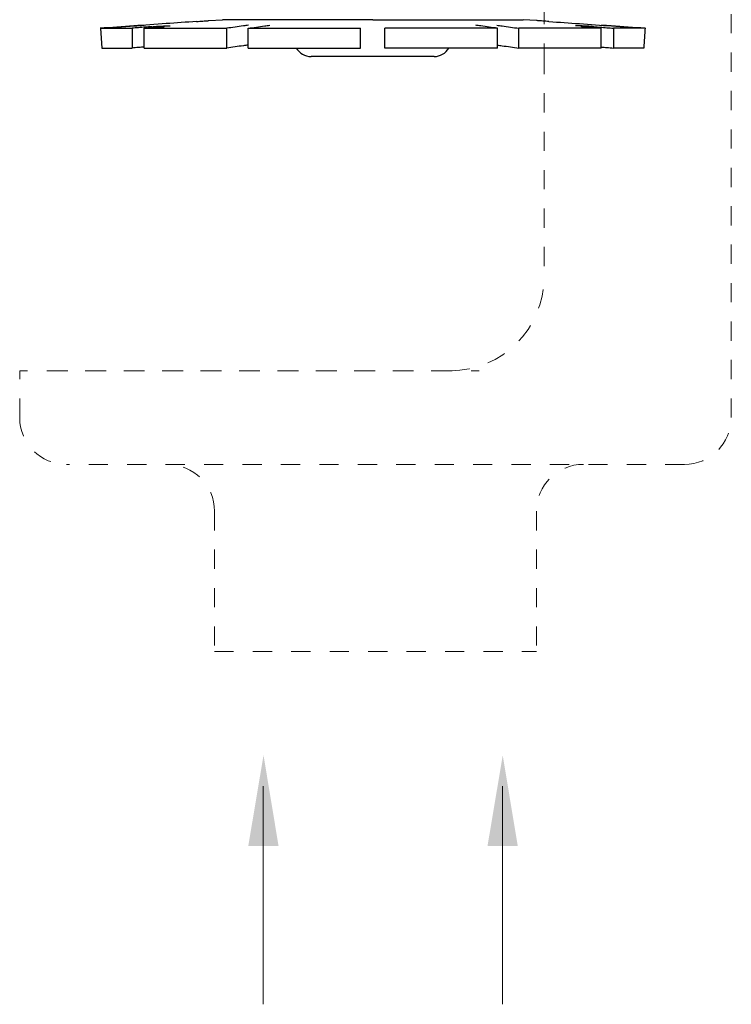
# Model space of a CAD drawing. Extents: x 54 to 224, y -17 to 26.
# Drawn here: x 72 to 76, y 2 to 7 of the extents above; entities that cross this region are included whole.
import ezdxf

# ---------------------------------------------------------------- set-up
doc = ezdxf.new("R2010")
doc.units = 0
doc.header["$MEASUREMENT"] = 0
doc.linetypes.add('DASHED', pattern=[0.2, 0.1, -0.1])
doc.layers.get('0').update_dxf_attribs({"linetype": 'CONTINUOUS'})

msp = doc.modelspace()

# ---------------------------------------------------------------- linework, layer by layer
at = {"color": 7, "linetype": 'DASHED', "lineweight": 20}
for p, q in [((76.1266, 4.6513), (76.1266, 9.7674)), ((75.1536, 6.4991), (75.1536, 7.3325)), ((75.1521, 6.5393), (75.1521, 5.3822)), ((74.6649, 4.8949), (72.4236, 4.8949)), ((72.4236, 4.6513), (72.4236, 4.8949)), ((72.5736, 4.8949), (74.8149, 4.8949)), ((75.883, 4.4077), (72.6672, 4.4077)), ((73.437, 4.1641), (73.437, 3.4332)), ((75.1132, 4.1641), (75.1132, 3.4332)), ((73.437, 3.4332), (75.1132, 3.4332))]:
    msp.add_line(p, q, dxfattribs=at)
for p, q in [((73.4081, 6.7173), (73.4784, 6.7222)), ((74.2609, 6.7222), (73.4784, 6.7222)), ((74.2609, 6.7222), (75.0434, 6.7222)), ((75.1136, 6.7173), (75.0434, 6.7222)), ((72.8438, 6.6776), (73.008, 6.6776)), ((73.008, 6.6776), (73.008, 6.5746)), ((73.0721, 6.5746), (73.0721, 6.6776)), ((73.0721, 6.6776), (73.501, 6.6776)), ((73.1745, 6.6859), (73.1745, 6.6898)), ((73.501, 6.5746), (73.501, 6.6776)), ((73.6119, 6.5746), (73.6119, 6.6776)), ((73.6119, 6.6776), (74.1972, 6.6776)), ((74.1972, 6.5746), (74.1972, 6.6776)), ((74.3245, 6.5746), (74.3245, 6.6776)), ((74.9098, 6.6776), (74.3245, 6.6776)), ((74.9098, 6.5746), (74.9098, 6.6776)), ((75.0207, 6.5746), (75.0207, 6.6776)), ((75.4497, 6.6776), (75.0207, 6.6776)), ((75.3472, 6.6859), (75.3472, 6.6898)), ((75.4497, 6.5746), (75.4497, 6.6776)), ((75.6779, 6.6776), (75.5137, 6.6776)), ((75.5137, 6.6776), (75.5137, 6.5746)), ((72.851, 6.5746), (73.008, 6.5746)), ((72.851, 6.5746), (73.008, 6.5746)), ((73.0721, 6.5746), (73.501, 6.5746)), ((73.6119, 6.5746), (74.1972, 6.5746)), ((73.6119, 6.5746), (73.8655, 6.5746)), ((74.9098, 6.5746), (74.3245, 6.5746)), ((74.9098, 6.5746), (74.6562, 6.5746)), ((75.4497, 6.5746), (75.0207, 6.5746)), ((75.6707, 6.5746), (75.5137, 6.5746)), ((75.6707, 6.5746), (75.5137, 6.5746)), ((74.5799, 6.5302), (73.9398, 6.5302))]:
    msp.add_line(p, q)
at = {"color": 7, "lineweight": 20}
for p, q in [((73.6911, 1.5981), (73.6911, 2.733)), ((74.9359, 1.5972), (74.9359, 2.7321))]:
    msp.add_line(p, q, dxfattribs=at)
for centre, start, end in [((73.9398, 6.619), 209.9791, 270), ((74.5799, 6.619), 270, 330.0209)]:
    msp.add_arc(centre, 0.0888, start, end)
at = {"color": 7, "linetype": 'DASHED', "lineweight": 20}
for centre, radius, start, end in [((74.6649, 5.3822), 0.4872, 270, 360), ((72.6672, 4.6513), 0.2436, 180, 270), ((75.883, 4.6513), 0.2436, 270, 360), ((73.1934, 4.1641), 0.2436, 360, 90), ((75.3568, 4.1641), 0.2436, 90, 180)]:
    msp.add_arc(centre, radius, start, end, dxfattribs=at)
for points in [[(73.3441, 6.7127), (73.3607, 6.7139), (73.3762, 6.715), (73.3894, 6.7159), (73.3996, 6.7167), (73.4059, 6.7172), (73.4081, 6.7173)], [(75.1776, 6.7127), (75.161, 6.7139), (75.1456, 6.715), (75.1323, 6.7159), (75.1222, 6.7167), (75.1158, 6.7172), (75.1136, 6.7173)], [(73.3441, 6.7127), (73.1852, 6.7016), (73.0177, 6.6899), (72.8418, 6.6776)], [(72.8438, 6.6776), (72.8462, 6.6433), (72.8486, 6.6089), (72.851, 6.5746)], [(73.1105, 6.6859), (73.0767, 6.6832), (73.0425, 6.6804), (73.008, 6.6776)], [(73.072, 6.6776), (73.1065, 6.6804)], [(73.1065, 6.6804), (73.1109, 6.6808)], [(73.1105, 6.6859), (73.1274, 6.6872), (73.1456, 6.6883), (73.1635, 6.6893), (73.1797, 6.69), (73.1928, 6.6904), (73.2019, 6.6904), (73.2062, 6.69)], [(73.1109, 6.6808), (73.1407, 6.6832), (73.1745, 6.6859)], [(75.1776, 6.7127), (75.3365, 6.7016), (75.504, 6.6899), (75.68, 6.6776)], [(75.4112, 6.6859), (75.3943, 6.6872), (75.3761, 6.6883), (75.3582, 6.6893), (75.342, 6.69), (75.3289, 6.6904), (75.3198, 6.6904), (75.3155, 6.69)], [(75.4108, 6.6808), (75.3811, 6.6832), (75.3472, 6.6859)], [(75.4152, 6.6804), (75.4108, 6.6808)], [(75.4112, 6.6859), (75.4451, 6.6832), (75.4792, 6.6804), (75.5137, 6.6776)], [(75.4497, 6.6776), (75.4152, 6.6804)], [(75.6779, 6.6776), (75.6755, 6.6433), (75.6731, 6.6089), (75.6707, 6.5746)]]:
    msp.add_spline(points, degree=3)
for points, knots in [([(72.8438, 6.6776), (72.9024, 6.6817), (72.978, 6.687), (73.0536, 6.6923), (73.0706, 6.6935)], [0, 0, 0, 0, 0.0853313, 0.1101307, 0.1101307, 0.1101307, 0.1101307]), ([(73.6144, 6.6935), (73.6055, 6.6922), (73.5677, 6.6869), (73.5299, 6.6817), (73.501, 6.6776)], [0.06560236, 0.06560236, 0.06560236, 0.06560236, 0.07869386, 0.12106793, 0.12106793, 0.12106793, 0.12106793]), ([(73.6119, 6.6776), (73.6407, 6.6816), (73.6785, 6.6869), (73.7163, 6.6922), (73.7253, 6.6935)], [0, 0, 0, 0, 0.04233219, 0.05546559, 0.05546559, 0.05546559, 0.05546559]), ([(74.9098, 6.6776), (74.881, 6.6816), (74.8432, 6.6869), (74.8054, 6.6922), (74.7964, 6.6935)], [0, 0, 0, 0, 0.04233219, 0.05546559, 0.05546559, 0.05546559, 0.05546559]), ([(74.9073, 6.6935), (74.9162, 6.6922), (74.954, 6.6869), (74.9918, 6.6817), (75.0207, 6.6776)], [0.06560236, 0.06560236, 0.06560236, 0.06560236, 0.07869386, 0.12106793, 0.12106793, 0.12106793, 0.12106793]), ([(75.6779, 6.6776), (75.6193, 6.6817), (75.5437, 6.687), (75.4681, 6.6923), (75.4511, 6.6935)], [0, 0, 0, 0, 0.0853313, 0.1101307, 0.1101307, 0.1101307, 0.1101307]), ([(73.0721, 6.5798), (73.0622, 6.579), (73.0409, 6.5773), (73.0195, 6.5756), (73.008, 6.5746)], [0.01868098, 0.01868098, 0.01868098, 0.01868098, 0.03304523, 0.04979251, 0.04979251, 0.04979251, 0.04979251]), ([(73.6119, 6.5901), (73.6038, 6.589), (73.5669, 6.5838), (73.5299, 6.5787), (73.501, 6.5746)], [0.06685306, 0.06685306, 0.06685306, 0.06685306, 0.07869386, 0.12106793, 0.12106793, 0.12106793, 0.12106793]), ([(74.9098, 6.5901), (74.9179, 6.589), (74.9549, 6.5838), (74.9918, 6.5787), (75.0207, 6.5746)], [0.06685306, 0.06685306, 0.06685306, 0.06685306, 0.07869386, 0.12106793, 0.12106793, 0.12106793, 0.12106793]), ([(75.4497, 6.5798), (75.4595, 6.579), (75.4809, 6.5773), (75.5022, 6.5756), (75.5137, 6.5746)], [0.01868098, 0.01868098, 0.01868098, 0.01868098, 0.03304523, 0.04979251, 0.04979251, 0.04979251, 0.04979251])]:
    msp.add_open_spline(points, degree=3, knots=knots)
at = {"color": 7, "lineweight": 20}
for points in [[(73.6131, 2.4216), (73.7706, 2.4214), (73.6924, 2.894)], [(74.8579, 2.4207), (75.0155, 2.4205), (74.9372, 2.8931)]]:
    msp.add_solid(points, dxfattribs=at)

doc.saveas('drawing.dxf')
